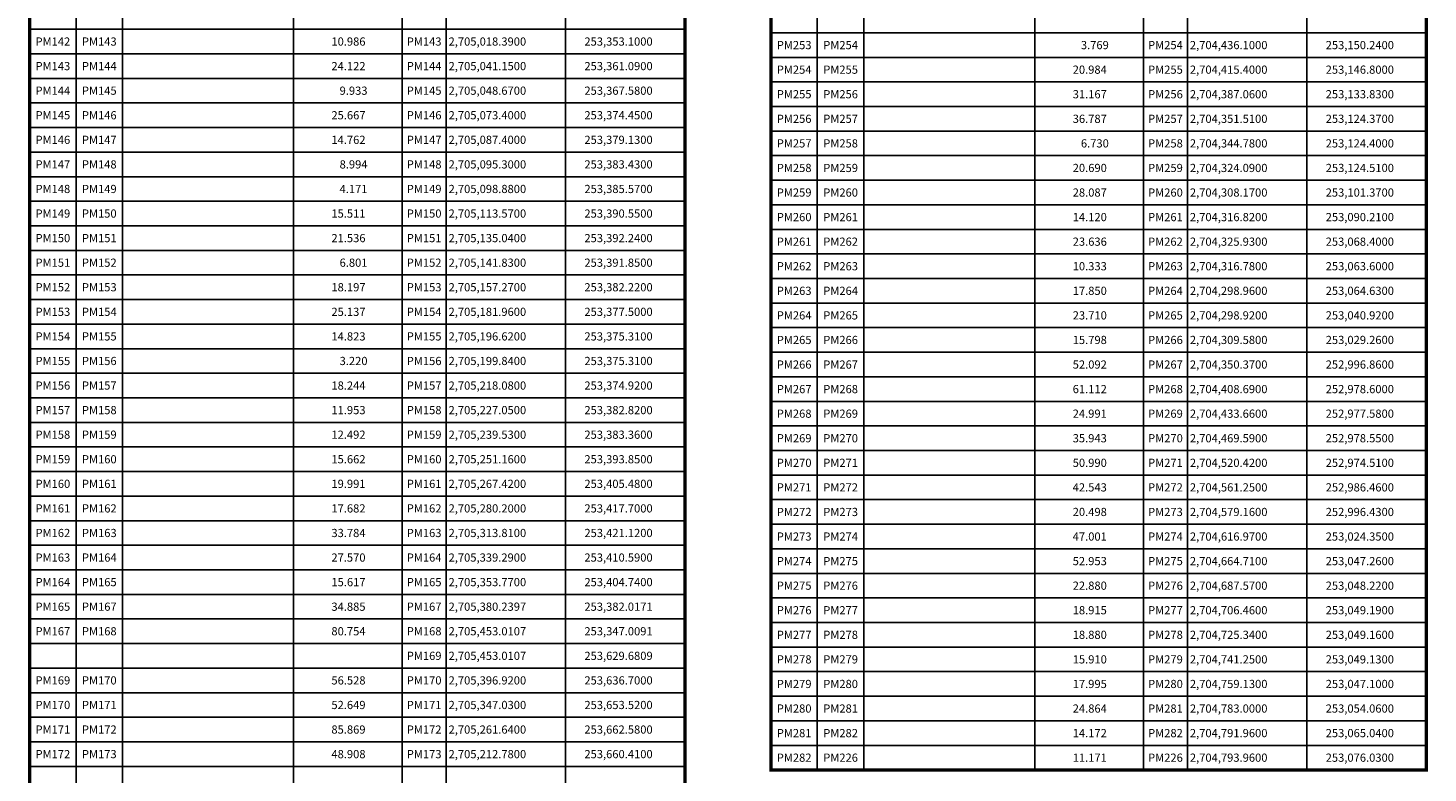
# Model space of a CAD drawing. Units: millimetres. Extents: x 251850 to 254250, y 2703757 to 2705557.
# Drawn here: x 252306 to 252819, y 2704642 to 2704915 of the extents above; entities that cross this region are included whole.
import ezdxf
from ezdxf.enums import TextEntityAlignment as Align

# ---------------------------------------------------------------- set-up
doc = ezdxf.new("R2010")
doc.units = ezdxf.units.MM
for name, color, linetype in [('CVL_CUADCON', 1, 'Continuous'), ('CVL_CUADCON_LIN', 8, 'Continuous'), ('CVL_CUADCON_TX', 7, 'Continuous')]:
    doc.layers.add(name, color=color, linetype=linetype)
doc.styles.add('MONOTXT4', font='MONOTXT4.shx')

msp = doc.modelspace()

# ---------------------------------------------------------------- linework, layer by layer
at = {"layer": 'CVL_CUADCON', "color": 7, "linetype": 'Continuous', "const_width": 1.2, "flags": 128}
for points in [[(252307.01, 2704176.34), (252307.01, 2705189.04), (252546.93, 2705189.04), (252546.93, 2704176.34)], [(252546.93, 2705157.34), (252546.93, 2704176.34), (252307.01, 2704176.34), (252307.01, 2705157.34)]]:
    msp.add_lwpolyline(points, dxfattribs=at)
msp.add_lwpolyline([(252578.37, 2705189.04), (252818.29, 2705189.04), (252818.29, 2704643.04), (252578.37, 2704643.04)], close=True, dxfattribs=at)
at = {"layer": 'CVL_CUADCON_LIN', "color": 7, "linetype": 'Continuous'}
for p, q in [((252340.99, 2705174.79), (252340.99, 2704176.34)), ((252403.61, 2705174.79), (252403.61, 2704176.34)), ((252443.34, 2705174.79), (252443.34, 2704176.34)), ((252459.49, 2705174.79), (252459.49, 2704176.34)), ((252612.36, 2705174.79), (252612.36, 2704643.04)), ((252674.97, 2705174.79), (252674.97, 2704643.04)), ((252714.7, 2705174.79), (252714.7, 2704643.04)), ((252730.86, 2705174.79), (252730.86, 2704643.04)), ((252323.99, 2705165.11), (252323.99, 2704176.34)), ((252503.21, 2705165.11), (252503.21, 2704176.34)), ((252595.35, 2705165.11), (252595.35, 2704643.04)), ((252774.58, 2705165.11), (252774.58, 2704643.04)), ((252323.99, 2705157.34), (252323.99, 2704176.34)), ((252340.99, 2705157.34), (252340.99, 2704176.34)), ((252403.61, 2705157.34), (252403.61, 2704176.34)), ((252443.34, 2705157.34), (252443.34, 2704176.34)), ((252459.49, 2705157.34), (252459.49, 2704176.34)), ((252503.21, 2705157.34), (252503.21, 2704176.34)), ((252307.01, 2704914.34), (252546.93, 2704914.34)), ((252578.37, 2704913.04), (252818.29, 2704913.04)), ((252307.01, 2704905.34), (252546.93, 2704905.34)), ((252578.37, 2704904.04), (252818.29, 2704904.04)), ((252307.01, 2704896.34), (252546.93, 2704896.34)), ((252578.37, 2704895.04), (252818.29, 2704895.04)), ((252307.01, 2704887.34), (252546.93, 2704887.34)), ((252578.37, 2704886.04), (252818.29, 2704886.04)), ((252307.01, 2704878.34), (252546.93, 2704878.34)), ((252578.37, 2704877.04), (252818.29, 2704877.04)), ((252307.01, 2704869.34), (252546.93, 2704869.34)), ((252578.37, 2704868.04), (252818.29, 2704868.04)), ((252307.01, 2704860.34), (252546.93, 2704860.34)), ((252578.37, 2704859.04), (252818.29, 2704859.04)), ((252307.01, 2704851.34), (252546.93, 2704851.34)), ((252578.37, 2704850.04), (252818.29, 2704850.04)), ((252307.01, 2704842.34), (252546.93, 2704842.34)), ((252578.37, 2704841.04), (252818.29, 2704841.04)), ((252307.01, 2704833.34), (252546.93, 2704833.34)), ((252578.37, 2704832.04), (252818.29, 2704832.04)), ((252307.01, 2704824.34), (252546.93, 2704824.34)), ((252578.37, 2704823.04), (252818.29, 2704823.04)), ((252307.01, 2704815.34), (252546.93, 2704815.34)), ((252578.37, 2704814.04), (252818.29, 2704814.04)), ((252307.01, 2704806.34), (252546.93, 2704806.34)), ((252578.37, 2704805.04), (252818.29, 2704805.04)), ((252307.01, 2704797.34), (252546.93, 2704797.34)), ((252578.37, 2704796.04), (252818.29, 2704796.04)), ((252307.01, 2704788.34), (252546.93, 2704788.34)), ((252578.37, 2704787.04), (252818.29, 2704787.04)), ((252307.01, 2704779.34), (252546.93, 2704779.34)), ((252578.37, 2704778.04), (252818.29, 2704778.04)), ((252307.01, 2704770.34), (252546.93, 2704770.34)), ((252578.37, 2704769.04), (252818.29, 2704769.04)), ((252307.01, 2704761.34), (252546.93, 2704761.34)), ((252578.37, 2704760.04), (252818.29, 2704760.04)), ((252307.01, 2704752.34), (252546.93, 2704752.34)), ((252578.37, 2704751.04), (252818.29, 2704751.04)), ((252307.01, 2704743.34), (252546.93, 2704743.34)), ((252578.37, 2704742.04), (252818.29, 2704742.04)), ((252307.01, 2704734.34), (252546.93, 2704734.34)), ((252578.37, 2704733.04), (252818.29, 2704733.04)), ((252307.01, 2704725.34), (252546.93, 2704725.34)), ((252578.37, 2704724.04), (252818.29, 2704724.04)), ((252307.01, 2704716.34), (252546.93, 2704716.34)), ((252578.37, 2704715.04), (252818.29, 2704715.04)), ((252307.01, 2704707.34), (252546.93, 2704707.34)), ((252578.37, 2704706.04), (252818.29, 2704706.04)), ((252307.01, 2704698.34), (252546.93, 2704698.34)), ((252578.37, 2704697.04), (252818.29, 2704697.04)), ((252307.01, 2704689.34), (252546.93, 2704689.34)), ((252578.37, 2704688.04), (252818.29, 2704688.04)), ((252307.01, 2704680.34), (252546.93, 2704680.34)), ((252578.37, 2704679.04), (252818.29, 2704679.04)), ((252307.01, 2704671.34), (252546.93, 2704671.34)), ((252578.37, 2704670.04), (252818.29, 2704670.04)), ((252307.01, 2704662.34), (252546.93, 2704662.34)), ((252578.37, 2704661.04), (252818.29, 2704661.04)), ((252307.01, 2704653.34), (252546.93, 2704653.34)), ((252578.37, 2704652.04), (252818.29, 2704652.04)), ((252307.01, 2704644.34), (252546.93, 2704644.34)), ((252578.37, 2704643.04), (252818.29, 2704643.04))]:
    msp.add_line(p, q, dxfattribs=at)

# ---------------------------------------------------------------- texts
at = {"layer": 'CVL_CUADCON_TX', "color": 7, "style": 'MONOTXT4'}
for s, p in [('PM142', (252315.5, 2704908.34)), ('PM143', (252332.49, 2704908.34)), ('PM143', (252451.41, 2704908.34)), ('PM253', (252586.86, 2704907.04)), ('PM254', (252603.86, 2704907.04)), ('PM254', (252722.78, 2704907.04)), ('PM143', (252315.5, 2704899.34)), ('PM144', (252332.49, 2704899.34)), ('PM144', (252451.41, 2704899.34)), ('PM254', (252586.86, 2704898.04)), ('PM255', (252603.86, 2704898.04)), ('PM255', (252722.78, 2704898.04)), ('PM144', (252315.5, 2704890.34)), ('PM145', (252332.49, 2704890.34)), ('PM145', (252451.41, 2704890.34)), ('PM255', (252586.86, 2704889.04)), ('PM256', (252603.86, 2704889.04)), ('PM256', (252722.78, 2704889.04)), ('PM145', (252315.5, 2704881.34)), ('PM146', (252332.49, 2704881.34)), ('PM146', (252451.41, 2704881.34)), ('PM256', (252586.86, 2704880.04)), ('PM257', (252603.86, 2704880.04)), ('PM257', (252722.78, 2704880.04)), ('PM146', (252315.5, 2704872.34)), ('PM147', (252332.49, 2704872.34)), ('PM147', (252451.41, 2704872.34)), ('PM257', (252586.86, 2704871.04)), ('PM258', (252603.86, 2704871.04)), ('PM258', (252722.78, 2704871.04)), ('PM147', (252315.5, 2704863.34)), ('PM148', (252332.49, 2704863.34)), ('PM148', (252451.41, 2704863.34)), ('PM258', (252586.86, 2704862.04)), ('PM259', (252603.86, 2704862.04)), ('PM259', (252722.78, 2704862.04)), ('PM148', (252315.5, 2704854.34)), ('PM149', (252332.49, 2704854.34)), ('PM149', (252451.41, 2704854.34)), ('PM259', (252586.86, 2704853.04)), ('PM260', (252603.86, 2704853.04)), ('PM260', (252722.78, 2704853.04)), ('PM149', (252315.5, 2704845.34)), ('PM150', (252332.49, 2704845.34)), ('PM150', (252451.41, 2704845.34)), ('PM260', (252586.86, 2704844.04)), ('PM261', (252603.86, 2704844.04)), ('PM261', (252722.78, 2704844.04)), ('PM150', (252315.5, 2704836.34)), ('PM151', (252332.49, 2704836.34)), ('PM151', (252451.41, 2704836.34)), ('PM261', (252586.86, 2704835.04)), ('PM262', (252603.86, 2704835.04)), ('PM262', (252722.78, 2704835.04)), ('PM151', (252315.5, 2704827.34)), ('PM152', (252332.49, 2704827.34)), ('PM152', (252451.41, 2704827.34)), ('PM262', (252586.86, 2704826.04)), ('PM263', (252603.86, 2704826.04)), ('PM263', (252722.78, 2704826.04)), ('PM152', (252315.5, 2704818.34)), ('PM153', (252332.49, 2704818.34)), ('PM153', (252451.41, 2704818.34)), ('PM263', (252586.86, 2704817.04)), ('PM264', (252603.86, 2704817.04)), ('PM264', (252722.78, 2704817.04)), ('PM153', (252315.5, 2704809.34)), ('PM154', (252332.49, 2704809.34)), ('PM154', (252451.41, 2704809.34)), ('PM264', (252586.86, 2704808.04)), ('PM265', (252603.86, 2704808.04)), ('PM265', (252722.78, 2704808.04)), ('PM154', (252315.5, 2704800.34)), ('PM155', (252332.49, 2704800.34)), ('PM155', (252451.41, 2704800.34)), ('PM265', (252586.86, 2704799.04)), ('PM266', (252603.86, 2704799.04)), ('PM266', (252722.78, 2704799.04)), ('PM155', (252315.5, 2704791.34)), ('PM156', (252332.49, 2704791.34)), ('PM156', (252451.41, 2704791.34)), ('PM266', (252586.86, 2704790.04)), ('PM267', (252603.86, 2704790.04)), ('PM267', (252722.78, 2704790.04)), ('PM156', (252315.5, 2704782.34)), ('PM157', (252332.49, 2704782.34)), ('PM157', (252451.41, 2704782.34)), ('PM267', (252586.86, 2704781.04)), ('PM268', (252603.86, 2704781.04)), ('PM268', (252722.78, 2704781.04)), ('PM157', (252315.5, 2704773.34)), ('PM158', (252332.49, 2704773.34)), ('PM158', (252451.41, 2704773.34)), ('PM268', (252586.86, 2704772.04)), ('PM269', (252603.86, 2704772.04)), ('PM269', (252722.78, 2704772.04)), ('PM158', (252315.5, 2704764.34)), ('PM159', (252332.49, 2704764.34)), ('PM159', (252451.41, 2704764.34)), ('PM269', (252586.86, 2704763.04)), ('PM270', (252603.86, 2704763.04)), ('PM270', (252722.78, 2704763.04)), ('PM159', (252315.5, 2704755.34)), ('PM160', (252332.49, 2704755.34)), ('PM160', (252451.41, 2704755.34)), ('PM270', (252586.86, 2704754.04)), ('PM271', (252603.86, 2704754.04)), ('PM271', (252722.78, 2704754.04)), ('PM160', (252315.5, 2704746.34)), ('PM161', (252332.49, 2704746.34)), ('PM161', (252451.41, 2704746.34)), ('PM271', (252586.86, 2704745.04)), ('PM272', (252603.86, 2704745.04)), ('PM272', (252722.78, 2704745.04)), ('PM161', (252315.5, 2704737.34)), ('PM162', (252332.49, 2704737.34)), ('PM162', (252451.41, 2704737.34)), ('PM272', (252586.86, 2704736.04)), ('PM273', (252603.86, 2704736.04)), ('PM273', (252722.78, 2704736.04)), ('PM162', (252315.5, 2704728.34)), ('PM163', (252332.49, 2704728.34)), ('PM163', (252451.41, 2704728.34)), ('PM273', (252586.86, 2704727.04)), ('PM274', (252603.86, 2704727.04)), ('PM274', (252722.78, 2704727.04)), ('PM163', (252315.5, 2704719.34)), ('PM164', (252332.49, 2704719.34)), ('PM164', (252451.41, 2704719.34)), ('PM274', (252586.86, 2704718.04)), ('PM275', (252603.86, 2704718.04)), ('PM275', (252722.78, 2704718.04)), ('PM164', (252315.5, 2704710.34)), ('PM165', (252332.49, 2704710.34)), ('PM165', (252451.41, 2704710.34)), ('PM275', (252586.86, 2704709.04)), ('PM276', (252603.86, 2704709.04)), ('PM276', (252722.78, 2704709.04)), ('PM165', (252315.5, 2704701.34)), ('PM167', (252332.49, 2704701.34)), ('PM167', (252451.41, 2704701.34)), ('PM276', (252586.86, 2704700.04)), ('PM277', (252603.86, 2704700.04)), ('PM277', (252722.78, 2704700.04)), ('PM167', (252315.5, 2704692.34)), ('PM168', (252332.49, 2704692.34)), ('PM168', (252451.41, 2704692.34)), ('PM277', (252586.86, 2704691.04)), ('PM278', (252603.86, 2704691.04)), ('PM278', (252722.78, 2704691.04)), ('PM169', (252451.41, 2704683.34)), ('PM278', (252586.86, 2704682.04)), ('PM279', (252603.86, 2704682.04)), ('PM279', (252722.78, 2704682.04)), ('PM169', (252315.5, 2704674.34)), ('PM170', (252332.49, 2704674.34)), ('PM170', (252451.41, 2704674.34)), ('PM279', (252586.86, 2704673.04)), ('PM280', (252603.86, 2704673.04)), ('PM280', (252722.78, 2704673.04)), ('PM170', (252315.5, 2704665.34)), ('PM171', (252332.49, 2704665.34)), ('PM171', (252451.41, 2704665.34)), ('PM280', (252586.86, 2704664.04)), ('PM281', (252603.86, 2704664.04)), ('PM281', (252722.78, 2704664.04)), ('PM171', (252315.5, 2704656.34)), ('PM172', (252332.49, 2704656.34)), ('PM172', (252451.41, 2704656.34)), ('PM281', (252586.86, 2704655.04)), ('PM282', (252603.86, 2704655.04)), ('PM282', (252722.78, 2704655.04)), ('PM172', (252315.5, 2704647.34)), ('PM173', (252332.49, 2704647.34)), ('PM173', (252451.41, 2704647.34)), ('PM282', (252586.86, 2704646.04)), ('PM226', (252603.86, 2704646.04)), ('PM226', (252722.78, 2704646.04))]:
    msp.add_text(s, height=3, dxfattribs=at).set_placement(p, align=Align.CENTER)
for s, p in [('10.986', (252417.47, 2704908.34)), ('2,705,018.3900', (252460.37, 2704908.34)), ('253,353.1000', (252510.08, 2704908.34)), ('3.769', (252691.83, 2704907.04)), ('2,704,436.1000', (252731.73, 2704907.04)), ('253,150.2400', (252781.44, 2704907.04)), ('24.122', (252417.47, 2704899.34)), ('2,705,041.1500', (252460.37, 2704899.34)), ('253,361.0900', (252510.08, 2704899.34)), ('20.984', (252688.83, 2704898.04)), ('2,704,415.4000', (252731.73, 2704898.04)), ('253,146.8000', (252781.44, 2704898.04)), ('9.933', (252420.47, 2704890.34)), ('2,705,048.6700', (252460.37, 2704890.34)), ('253,367.5800', (252510.08, 2704890.34)), ('31.167', (252688.83, 2704889.04)), ('2,704,387.0600', (252731.73, 2704889.04)), ('253,133.8300', (252781.44, 2704889.04)), ('25.667', (252417.47, 2704881.34)), ('2,705,073.4000', (252460.37, 2704881.34)), ('253,374.4500', (252510.08, 2704881.34)), ('36.787', (252688.83, 2704880.04)), ('2,704,351.5100', (252731.73, 2704880.04)), ('253,124.3700', (252781.44, 2704880.04)), ('14.762', (252417.47, 2704872.34)), ('2,705,087.4000', (252460.37, 2704872.34)), ('253,379.1300', (252510.08, 2704872.34)), ('6.730', (252691.83, 2704871.04)), ('2,704,344.7800', (252731.73, 2704871.04)), ('253,124.4000', (252781.44, 2704871.04)), ('8.994', (252420.47, 2704863.34)), ('2,705,095.3000', (252460.37, 2704863.34)), ('253,383.4300', (252510.08, 2704863.34)), ('20.690', (252688.83, 2704862.04)), ('2,704,324.0900', (252731.73, 2704862.04)), ('253,124.5100', (252781.44, 2704862.04)), ('4.171', (252420.47, 2704854.34)), ('2,705,098.8800', (252460.37, 2704854.34)), ('253,385.5700', (252510.08, 2704854.34)), ('28.087', (252688.83, 2704853.04)), ('2,704,308.1700', (252731.73, 2704853.04)), ('253,101.3700', (252781.44, 2704853.04)), ('2,705,113.5700', (252460.37, 2704845.34)), ('253,390.5500', (252510.08, 2704845.34)), ('15.511', (252417.47, 2704845.34)), ('14.120', (252688.83, 2704844.04)), ('2,704,316.8200', (252731.73, 2704844.04)), ('253,090.2100', (252781.44, 2704844.04)), ('21.536', (252417.47, 2704836.34)), ('2,705,135.0400', (252460.37, 2704836.34)), ('253,392.2400', (252510.08, 2704836.34)), ('23.636', (252688.83, 2704835.04)), ('2,704,325.9300', (252731.73, 2704835.04)), ('253,068.4000', (252781.44, 2704835.04)), ('6.801', (252420.47, 2704827.34)), ('2,705,141.8300', (252460.37, 2704827.34)), ('253,391.8500', (252510.08, 2704827.34)), ('10.333', (252688.83, 2704826.04)), ('2,704,316.7800', (252731.73, 2704826.04)), ('253,063.6000', (252781.44, 2704826.04)), ('18.197', (252417.47, 2704818.34)), ('2,705,157.2700', (252460.37, 2704818.34)), ('253,382.2200', (252510.08, 2704818.34)), ('17.850', (252688.83, 2704817.04)), ('2,704,298.9600', (252731.73, 2704817.04)), ('253,064.6300', (252781.44, 2704817.04)), ('25.137', (252417.47, 2704809.34)), ('2,705,181.9600', (252460.37, 2704809.34)), ('253,377.5000', (252510.08, 2704809.34)), ('23.710', (252688.83, 2704808.04)), ('2,704,298.9200', (252731.73, 2704808.04)), ('253,040.9200', (252781.44, 2704808.04)), ('14.823', (252417.47, 2704800.34)), ('2,705,196.6200', (252460.37, 2704800.34)), ('253,375.3100', (252510.08, 2704800.34)), ('15.798', (252688.83, 2704799.04)), ('2,704,309.5800', (252731.73, 2704799.04)), ('253,029.2600', (252781.44, 2704799.04)), ('3.220', (252420.47, 2704791.34)), ('2,705,199.8400', (252460.37, 2704791.34)), ('253,375.3100', (252510.08, 2704791.34)), ('52.092', (252688.83, 2704790.04)), ('2,704,350.3700', (252731.73, 2704790.04)), ('252,996.8600', (252781.44, 2704790.04)), ('18.244', (252417.47, 2704782.34)), ('2,705,218.0800', (252460.37, 2704782.34)), ('253,374.9200', (252510.08, 2704782.34)), ('61.112', (252688.83, 2704781.04)), ('2,704,408.6900', (252731.73, 2704781.04)), ('252,978.6000', (252781.44, 2704781.04)), ('11.953', (252417.47, 2704773.34)), ('2,705,227.0500', (252460.37, 2704773.34)), ('253,382.8200', (252510.08, 2704773.34)), ('24.991', (252688.83, 2704772.04)), ('2,704,433.6600', (252731.73, 2704772.04)), ('252,977.5800', (252781.44, 2704772.04)), ('12.492', (252417.47, 2704764.34)), ('2,705,239.5300', (252460.37, 2704764.34)), ('253,383.3600', (252510.08, 2704764.34)), ('35.943', (252688.83, 2704763.04)), ('2,704,469.5900', (252731.73, 2704763.04)), ('252,978.5500', (252781.44, 2704763.04)), ('15.662', (252417.47, 2704755.34)), ('2,705,251.1600', (252460.37, 2704755.34)), ('253,393.8500', (252510.08, 2704755.34)), ('50.990', (252688.83, 2704754.04)), ('2,704,520.4200', (252731.73, 2704754.04)), ('252,974.5100', (252781.44, 2704754.04)), ('19.991', (252417.47, 2704746.34)), ('2,705,267.4200', (252460.37, 2704746.34)), ('253,405.4800', (252510.08, 2704746.34)), ('42.543', (252688.83, 2704745.04)), ('2,704,561.2500', (252731.73, 2704745.04)), ('252,986.4600', (252781.44, 2704745.04)), ('17.682', (252417.47, 2704737.34)), ('2,705,280.2000', (252460.37, 2704737.34)), ('253,417.7000', (252510.08, 2704737.34)), ('20.498', (252688.83, 2704736.04)), ('2,704,579.1600', (252731.73, 2704736.04)), ('252,996.4300', (252781.44, 2704736.04)), ('33.784', (252417.47, 2704728.34)), ('2,705,313.8100', (252460.37, 2704728.34)), ('253,421.1200', (252510.08, 2704728.34)), ('47.001', (252688.83, 2704727.04)), ('2,704,616.9700', (252731.73, 2704727.04)), ('253,024.3500', (252781.44, 2704727.04)), ('27.570', (252417.47, 2704719.34)), ('2,705,339.2900', (252460.37, 2704719.34)), ('253,410.5900', (252510.08, 2704719.34)), ('52.953', (252688.83, 2704718.04)), ('2,704,664.7100', (252731.73, 2704718.04)), ('253,047.2600', (252781.44, 2704718.04)), ('15.617', (252417.47, 2704710.34)), ('2,705,353.7700', (252460.37, 2704710.34)), ('253,404.7400', (252510.08, 2704710.34)), ('22.880', (252688.83, 2704709.04)), ('2,704,687.5700', (252731.73, 2704709.04)), ('253,048.2200', (252781.44, 2704709.04)), ('34.885', (252417.47, 2704701.34)), ('2,705,380.2397', (252460.37, 2704701.34)), ('253,382.0171', (252510.08, 2704701.34)), ('18.915', (252688.83, 2704700.04)), ('2,704,706.4600', (252731.73, 2704700.04)), ('253,049.1900', (252781.44, 2704700.04)), ('80.754', (252417.47, 2704692.34)), ('2,705,453.0107', (252460.37, 2704692.34)), ('253,347.0091', (252510.08, 2704692.34)), ('18.880', (252688.83, 2704691.04)), ('2,704,725.3400', (252731.73, 2704691.04)), ('253,049.1600', (252781.44, 2704691.04)), ('2,705,453.0107', (252460.37, 2704683.34)), ('253,629.6809', (252510.08, 2704683.34)), ('15.910', (252688.83, 2704682.04)), ('2,704,741.2500', (252731.73, 2704682.04)), ('253,049.1300', (252781.44, 2704682.04)), ('56.528', (252417.47, 2704674.34)), ('2,705,396.9200', (252460.37, 2704674.34)), ('253,636.7000', (252510.08, 2704674.34)), ('17.995', (252688.83, 2704673.04)), ('2,704,759.1300', (252731.73, 2704673.04)), ('253,047.1000', (252781.44, 2704673.04)), ('52.649', (252417.47, 2704665.34)), ('2,705,347.0300', (252460.37, 2704665.34)), ('253,653.5200', (252510.08, 2704665.34)), ('24.864', (252688.83, 2704664.04)), ('2,704,783.0000', (252731.73, 2704664.04)), ('253,054.0600', (252781.44, 2704664.04)), ('85.869', (252417.47, 2704656.34)), ('2,705,261.6400', (252460.37, 2704656.34)), ('253,662.5800', (252510.08, 2704656.34)), ('14.172', (252688.83, 2704655.04)), ('2,704,791.9600', (252731.73, 2704655.04)), ('253,065.0400', (252781.44, 2704655.04)), ('48.908', (252417.47, 2704647.34)), ('2,705,212.7800', (252460.37, 2704647.34)), ('253,660.4100', (252510.08, 2704647.34)), ('11.171', (252688.83, 2704646.04)), ('2,704,793.9600', (252731.73, 2704646.04)), ('253,076.0300', (252781.44, 2704646.04))]:
    msp.add_text(s, height=3, dxfattribs=at).set_placement(p)

doc.saveas('drawing.dxf')
